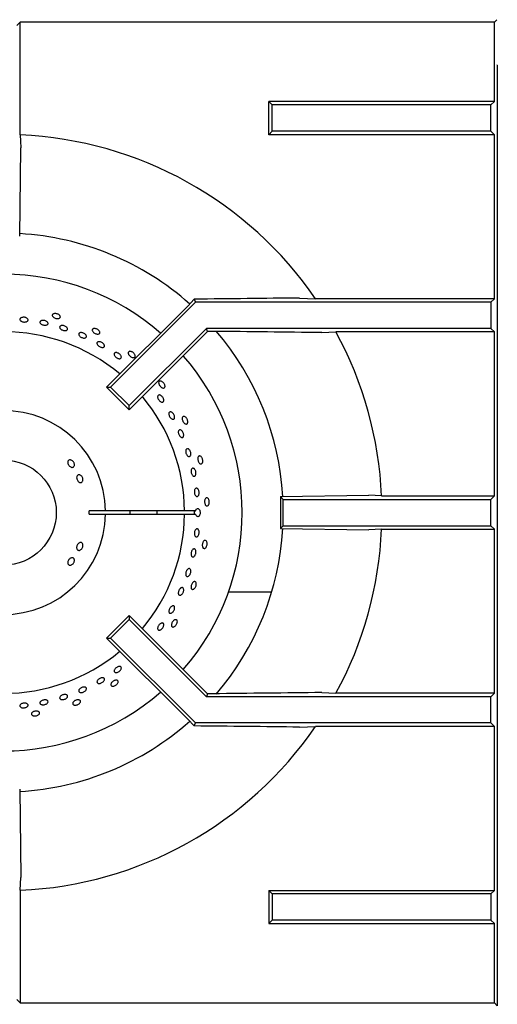
# Model space of a CAD drawing. Units: millimetres. Extents: x 5 to 415, y 5 to 292.
# Drawn here: x 99 to 117, y 224 to 261 of the extents above; entities that cross this region are included whole.
import ezdxf

# ---------------------------------------------------------------- set-up
doc = ezdxf.new("R2010")
doc.units = ezdxf.units.MM

msp = doc.modelspace()

# ---------------------------------------------------------------- linework, layer by layer
at = {"color": 7, "linetype": 'Continuous', "lineweight": 25}
for p, q in [((98.564, 261.069), (98.695, 261.2)), ((116.71, 261.2), (98.695, 261.2)), ((98.695, 256.915), (98.695, 261.2)), ((116.71, 261.2), (116.806, 261.295)), ((116.71, 258.184), (116.71, 261.2)), ((116.822, 259.569), (116.806, 259.569)), ((116.814, 259.569), (116.814, 223.803)), ((108.273, 258.053), (108.142, 258.184)), ((116.71, 258.184), (108.142, 258.184)), ((108.142, 256.922), (108.142, 258.184)), ((116.579, 258.053), (108.273, 258.053)), ((108.273, 257.053), (108.273, 258.053)), ((116.71, 258.184), (116.579, 258.053)), ((116.579, 257.053), (116.579, 258.053)), ((108.273, 257.053), (108.142, 256.922)), ((116.71, 256.922), (108.142, 256.922)), ((116.579, 257.053), (108.273, 257.053)), ((116.71, 256.922), (116.579, 257.053)), ((116.71, 250.684), (116.71, 256.922)), ((98.673, 253.069), (98.722, 256.428)), ((105.357, 250.553), (102.13, 247.326)), ((105.309, 250.668), (105.057, 250.408)), ((105.309, 250.668), (105.357, 250.553)), ((116.579, 250.553), (105.357, 250.553)), ((109.306, 250.712), (109.918, 250.684)), ((116.71, 250.684), (109.918, 250.684)), ((116.71, 250.684), (116.579, 250.553)), ((116.579, 250.553), (116.579, 249.553)), ((105.057, 250.408), (101.975, 247.326)), ((105.771, 249.553), (102.837, 246.619)), ((105.816, 249.444), (102.837, 246.465)), ((116.579, 249.553), (105.771, 249.553)), ((105.816, 249.444), (105.771, 249.553)), ((106.007, 249.444), (105.816, 249.444)), ((110.153, 249.395), (110.692, 249.422)), ((116.71, 249.422), (110.692, 249.422)), ((116.71, 249.422), (116.579, 249.553)), ((116.71, 243.184), (116.71, 249.422)), ((101.975, 247.326), (102.13, 247.326)), ((102.837, 246.465), (101.975, 247.326)), ((102.837, 246.619), (102.13, 247.326)), ((102.837, 246.465), (102.837, 246.619)), ((108.58, 243.163), (111.939, 243.212)), ((108.58, 243.163), (108.58, 241.944)), ((108.58, 243.163), (108.689, 243.053)), ((108.689, 242.053), (108.689, 243.053)), ((108.689, 243.053), (116.579, 243.053)), ((112.425, 243.184), (111.939, 243.212)), ((112.425, 243.184), (116.71, 243.184)), ((116.579, 243.053), (116.71, 243.184)), ((116.579, 242.053), (116.579, 243.053)), ((101.938, 242.616), (101.313, 242.616)), ((104.939, 242.616), (101.938, 242.616)), ((105.359, 242.616), (104.939, 242.616)), ((101.313, 242.491), (101.938, 242.491)), ((101.938, 242.491), (104.939, 242.491)), ((104.939, 242.491), (105.359, 242.491)), ((108.58, 241.944), (108.689, 242.053)), ((108.58, 241.944), (111.939, 241.895)), ((108.689, 242.053), (116.579, 242.053)), ((112.425, 241.922), (116.71, 241.922)), ((116.579, 242.053), (116.71, 241.922)), ((116.71, 235.684), (116.71, 241.922)), ((108.25, 239.53), (106.607, 239.53)), ((102.837, 238.642), (101.975, 237.781)), ((102.837, 238.642), (102.837, 238.488)), ((105.816, 235.663), (102.837, 238.642)), ((102.837, 238.488), (102.13, 237.781)), ((105.771, 235.553), (102.837, 238.488)), ((101.975, 237.781), (102.13, 237.781)), ((105.057, 234.699), (101.975, 237.781)), ((105.357, 234.553), (102.13, 237.781)), ((105.816, 235.663), (105.771, 235.553)), ((116.579, 235.553), (105.771, 235.553)), ((106.007, 235.663), (105.816, 235.663)), ((110.153, 235.712), (110.692, 235.684)), ((116.71, 235.684), (110.692, 235.684)), ((116.71, 235.684), (116.579, 235.553)), ((116.579, 234.553), (116.579, 235.553)), ((105.309, 234.439), (105.057, 234.699)), ((105.309, 234.439), (105.357, 234.553)), ((116.579, 234.553), (105.357, 234.553)), ((109.306, 234.395), (109.918, 234.422)), ((116.71, 234.422), (109.918, 234.422)), ((116.71, 234.422), (116.579, 234.553)), ((116.71, 228.184), (116.71, 234.422)), ((98.673, 232.038), (98.722, 228.679)), ((98.695, 228.192), (98.722, 228.679)), ((98.695, 228.192), (98.695, 223.907)), ((108.273, 228.053), (108.142, 228.184)), ((108.142, 228.184), (116.71, 228.184)), ((108.142, 228.184), (108.142, 226.922)), ((116.579, 228.053), (108.273, 228.053)), ((108.273, 228.053), (108.273, 227.053)), ((116.71, 228.184), (116.579, 228.053)), ((116.579, 228.053), (116.579, 227.053)), ((108.273, 227.053), (108.142, 226.922)), ((108.142, 226.922), (116.71, 226.922)), ((116.579, 227.053), (108.273, 227.053)), ((116.71, 226.922), (116.579, 227.053)), ((116.71, 223.907), (116.71, 226.922)), ((98.564, 224.038), (98.695, 223.907)), ((98.695, 223.907), (116.71, 223.907)), ((116.71, 223.907), (116.814, 223.803))]:
    msp.add_line(p, q, dxfattribs=at)
at = {"color": 7, "linetype": 'Continuous', "lineweight": 25, "flags": 128}
for points in [[(98.695, 256.915), (98.708, 256.677), (98.722, 256.428)], [(112.425, 241.922), (112.187, 241.909), (111.939, 241.895)]]:
    msp.add_lwpolyline(points, dxfattribs=at)
at = {"color": 7, "linetype": 'Continuous', "lineweight": 25}
msp.add_circle((98.064, 242.553), 2, dxfattribs=at)
for radius, start, end in [(14.375, 34.4463, 87.4842), (10.625, 48.3013, 86.6992), (9.063, 48.8541, 90), (6.875, 50.0833, 129.9167), (10.625, 3.3006, 40.5037), (14.375, 2.5158, 28.5447), (9.063, 318.8541, 41.1459), (6.875, 0.5209, 39.9167), (3.875, 0.9242, 359.0758), (3.25, 358.8981, 1.1019), (4.813, 359.2559, 0.7441), (5.835, 359.3863, 0.6137), (6.875, 320.0833, 359.4791), (10.625, 319.5028, 356.702), (14.375, 331.4553, 357.4842), (6.875, 230.0833, 309.9167), (9.063, 228.8541, 311.1459), (10.625, 273.2953, 311.7035), (14.375, 272.5158, 325.5537)]:
    msp.add_arc((98.064, 242.553), radius, start, end, dxfattribs=at)
msp.add_ellipse((105.572, 242.553), major_axis=(0.272, 0), ratio=0.573576, start_param=2.730076, end_param=3.553109, dxfattribs=at)
for points, knots in [([(109.306, 250.712), (108.643, 250.704), (107.316, 250.688), (105.979, 250.675), (105.309, 250.668)], [0, 0, 0, 0, 0.499892, 1, 1, 1, 1]), ([(100.21, 250.029), (100.214, 250.018), (100.222, 249.997), (100.212, 249.967), (100.187, 249.945), (100.148, 249.931), (100.1, 249.928), (100.048, 249.936), (99.998, 249.953), (99.955, 249.979), (99.925, 250.009), (99.911, 250.042), (99.914, 250.072), (99.935, 250.098), (99.97, 250.115), (100.016, 250.122), (100.068, 250.118), (100.119, 250.104), (100.164, 250.08), (100.195, 250.054), (100.206, 250.036), (100.21, 250.029)], [0, 0, 0, 0, 0.053683, 0.107367, 0.161048, 0.214733, 0.268423, 0.322112, 0.375795, 0.429476, 0.483164, 0.536855, 0.590542, 0.644223, 0.697906, 0.751596, 0.805286, 0.858971, 0.912652, 0.966337, 1, 1, 1, 1]), ([(98.713, 249.954), (98.725, 249.96), (98.75, 249.973), (98.799, 249.982), (98.852, 249.98), (98.904, 249.968), (98.947, 249.946), (98.978, 249.919), (98.993, 249.888), (98.99, 249.857), (98.969, 249.831), (98.934, 249.811), (98.887, 249.8), (98.834, 249.798), (98.782, 249.807), (98.735, 249.825), (98.7, 249.85), (98.68, 249.88), (98.678, 249.911), (98.69, 249.936), (98.707, 249.949), (98.713, 249.954)], [0, 0, 0, 0, 0.053691, 0.107381, 0.161069, 0.21475, 0.268432, 0.322121, 0.375812, 0.429497, 0.483177, 0.536861, 0.590552, 0.644241, 0.697923, 0.751604, 0.805291, 0.858982, 0.912669, 0.96635, 1, 1, 1, 1]), ([(99.485, 249.846), (99.498, 249.851), (99.524, 249.861), (99.575, 249.864), (99.627, 249.856), (99.676, 249.838), (99.717, 249.812), (99.744, 249.781), (99.754, 249.749), (99.747, 249.719), (99.723, 249.695), (99.685, 249.679), (99.637, 249.674), (99.585, 249.679), (99.534, 249.693), (99.49, 249.717), (99.458, 249.746), (99.442, 249.777), (99.444, 249.808), (99.46, 249.831), (99.478, 249.842), (99.485, 249.846)], [0, 0, 0, 0, 0.053691, 0.107381, 0.161068, 0.214749, 0.268431, 0.322121, 0.375812, 0.429496, 0.483176, 0.53686, 0.590551, 0.644241, 0.697923, 0.751603, 0.80529, 0.858982, 0.912669, 0.966349, 1, 1, 1, 1]), ([(100.203, 249.633), (100.211, 249.641), (100.228, 249.656), (100.269, 249.667), (100.318, 249.668), (100.37, 249.657), (100.418, 249.636), (100.459, 249.607), (100.486, 249.574), (100.497, 249.541), (100.491, 249.51), (100.468, 249.487), (100.432, 249.473), (100.385, 249.469), (100.334, 249.477), (100.283, 249.495), (100.24, 249.521), (100.208, 249.552), (100.191, 249.586), (100.191, 249.613), (100.2, 249.628), (100.203, 249.633)], [0, 0, 0, 0, 0.053687, 0.107375, 0.161066, 0.214755, 0.268436, 0.322118, 0.375805, 0.429497, 0.483183, 0.536863, 0.590546, 0.644236, 0.697927, 0.75161, 0.80529, 0.858975, 0.912667, 0.966355, 1, 1, 1, 1]), ([(100.933, 249.372), (100.942, 249.378), (100.96, 249.392), (101.003, 249.398), (101.052, 249.393), (101.102, 249.376), (101.148, 249.349), (101.184, 249.316), (101.207, 249.281), (101.214, 249.246), (101.204, 249.217), (101.178, 249.197), (101.14, 249.187), (101.093, 249.189), (101.042, 249.203), (100.994, 249.227), (100.954, 249.257), (100.926, 249.292), (100.914, 249.327), (100.918, 249.354), (100.929, 249.367), (100.933, 249.372)], [0, 0, 0, 0, 0.053688, 0.107375, 0.161067, 0.214755, 0.268437, 0.322118, 0.375806, 0.429497, 0.483183, 0.536864, 0.590547, 0.644237, 0.697927, 0.75161, 0.80529, 0.858976, 0.912668, 0.966356, 1, 1, 1, 1]), ([(101.717, 249.42), (101.719, 249.408), (101.722, 249.385), (101.707, 249.359), (101.678, 249.342), (101.637, 249.336), (101.589, 249.344), (101.539, 249.362), (101.494, 249.39), (101.458, 249.423), (101.435, 249.459), (101.428, 249.494), (101.437, 249.523), (101.463, 249.544), (101.501, 249.554), (101.547, 249.551), (101.597, 249.536), (101.644, 249.511), (101.683, 249.479), (101.708, 249.447), (101.715, 249.427), (101.717, 249.42)], [0, 0, 0, 0, 0.053683, 0.107367, 0.161048, 0.214733, 0.268423, 0.322112, 0.375795, 0.429476, 0.483164, 0.536855, 0.590542, 0.644223, 0.697906, 0.751596, 0.805286, 0.858971, 0.912652, 0.966337, 1, 1, 1, 1]), ([(110.153, 249.395), (109.464, 249.404), (108.088, 249.421), (106.701, 249.437), (106.007, 249.444)], [0, 0, 0, 0, 0.499932, 1, 1, 1, 1]), ([(101.657, 249.048), (101.67, 249.05), (101.696, 249.054), (101.745, 249.044), (101.793, 249.024), (101.837, 248.994), (101.871, 248.958), (101.892, 248.92), (101.897, 248.884), (101.886, 248.855), (101.859, 248.836), (101.821, 248.829), (101.775, 248.835), (101.727, 248.853), (101.681, 248.88), (101.643, 248.914), (101.617, 248.951), (101.607, 248.988), (101.613, 249.019), (101.632, 249.039), (101.65, 249.045), (101.657, 249.048)], [0, 0, 0, 0, 0.053691, 0.107382, 0.161071, 0.214753, 0.268434, 0.322121, 0.375813, 0.4295, 0.48318, 0.536862, 0.590552, 0.644243, 0.697927, 0.751607, 0.805292, 0.858983, 0.912672, 0.966353, 1, 1, 1, 1]), ([(102.339, 248.638), (102.354, 248.636), (102.383, 248.632), (102.43, 248.611), (102.474, 248.58), (102.509, 248.542), (102.531, 248.501), (102.539, 248.463), (102.531, 248.432), (102.509, 248.41), (102.474, 248.402), (102.431, 248.407), (102.384, 248.424), (102.339, 248.453), (102.301, 248.489), (102.274, 248.528), (102.261, 248.567), (102.263, 248.601), (102.282, 248.625), (102.309, 248.637), (102.331, 248.638), (102.339, 248.638)], [0, 0, 0, 0, 0.053689, 0.107379, 0.161064, 0.214744, 0.268428, 0.322119, 0.375809, 0.429491, 0.483172, 0.536858, 0.59055, 0.644237, 0.697918, 0.7516, 0.805289, 0.85898, 0.912664, 0.966344, 1, 1, 1, 1]), ([(103.065, 248.51), (103.064, 248.499), (103.063, 248.475), (103.042, 248.453), (103.01, 248.442), (102.969, 248.445), (102.923, 248.462), (102.879, 248.491), (102.84, 248.527), (102.812, 248.568), (102.797, 248.608), (102.797, 248.643), (102.813, 248.67), (102.842, 248.685), (102.881, 248.686), (102.926, 248.674), (102.972, 248.649), (103.013, 248.615), (103.044, 248.575), (103.061, 248.538), (103.064, 248.518), (103.065, 248.51)], [0, 0, 0, 0, 0.053683, 0.107367, 0.161048, 0.214733, 0.268423, 0.322112, 0.375795, 0.429476, 0.483164, 0.536855, 0.590542, 0.644223, 0.697906, 0.751596, 0.805286, 0.858971, 0.912652, 0.966337, 1, 1, 1, 1]), ([(104.194, 247.34), (104.191, 247.329), (104.185, 247.307), (104.16, 247.289), (104.126, 247.285), (104.087, 247.297), (104.046, 247.323), (104.008, 247.36), (103.978, 247.403), (103.958, 247.449), (103.952, 247.491), (103.96, 247.526), (103.98, 247.549), (104.012, 247.557), (104.051, 247.551), (104.092, 247.529), (104.132, 247.496), (104.165, 247.454), (104.187, 247.408), (104.197, 247.369), (104.195, 247.348), (104.194, 247.34)], [0, 0, 0, 0, 0.053683, 0.107367, 0.161048, 0.214733, 0.268423, 0.322112, 0.375795, 0.429476, 0.483164, 0.536855, 0.590542, 0.644223, 0.697906, 0.751596, 0.805286, 0.858971, 0.912652, 0.966337, 1, 1, 1, 1]), ([(104.033, 247.008), (104.047, 246.999), (104.073, 246.981), (104.108, 246.94), (104.134, 246.895), (104.148, 246.848), (104.15, 246.806), (104.138, 246.773), (104.114, 246.754), (104.081, 246.75), (104.042, 246.762), (104.003, 246.788), (103.966, 246.825), (103.937, 246.87), (103.918, 246.916), (103.912, 246.96), (103.92, 246.996), (103.94, 247.019), (103.971, 247.028), (104.004, 247.023), (104.025, 247.012), (104.033, 247.008)], [0, 0, 0, 0, 0.053686, 0.107372, 0.161053, 0.214735, 0.268423, 0.322115, 0.3758, 0.42948, 0.483164, 0.536854, 0.590544, 0.644227, 0.697907, 0.751593, 0.805285, 0.858972, 0.912653, 0.966335, 1, 1, 1, 1]), ([(104.429, 246.379), (104.441, 246.374), (104.466, 246.363), (104.503, 246.328), (104.533, 246.285), (104.554, 246.237), (104.564, 246.189), (104.561, 246.147), (104.546, 246.116), (104.52, 246.099), (104.487, 246.098), (104.45, 246.113), (104.413, 246.143), (104.381, 246.184), (104.356, 246.232), (104.342, 246.28), (104.341, 246.324), (104.352, 246.359), (104.374, 246.38), (104.402, 246.386), (104.421, 246.381), (104.429, 246.379)], [0, 0, 0, 0, 0.053691, 0.107382, 0.16107, 0.214751, 0.268433, 0.322121, 0.375812, 0.429498, 0.483178, 0.536862, 0.590552, 0.644242, 0.697925, 0.751605, 0.805291, 0.858983, 0.91267, 0.966351, 1, 1, 1, 1]), ([(105.056, 245.961), (105.05, 245.951), (105.039, 245.93), (105.011, 245.918), (104.977, 245.921), (104.941, 245.941), (104.907, 245.975), (104.877, 246.019), (104.857, 246.068), (104.847, 246.117), (104.85, 246.159), (104.865, 246.192), (104.89, 246.21), (104.922, 246.211), (104.959, 246.197), (104.995, 246.167), (105.027, 246.126), (105.05, 246.078), (105.063, 246.029), (105.064, 245.988), (105.058, 245.969), (105.056, 245.961)], [0, 0, 0, 0, 0.053683, 0.107367, 0.161048, 0.214733, 0.268423, 0.322112, 0.375795, 0.429476, 0.483164, 0.536855, 0.590542, 0.644223, 0.697906, 0.751596, 0.805286, 0.858971, 0.912652, 0.966337, 1, 1, 1, 1]), ([(104.86, 245.634), (104.87, 245.619), (104.888, 245.589), (104.904, 245.538), (104.908, 245.49), (104.901, 245.448), (104.883, 245.419), (104.855, 245.404), (104.822, 245.407), (104.787, 245.426), (104.754, 245.46), (104.726, 245.504), (104.706, 245.553), (104.697, 245.603), (104.7, 245.647), (104.715, 245.681), (104.739, 245.7), (104.771, 245.703), (104.807, 245.689), (104.838, 245.664), (104.854, 245.642), (104.86, 245.634)], [0, 0, 0, 0, 0.053681, 0.107362, 0.161043, 0.214732, 0.268423, 0.322109, 0.375789, 0.429472, 0.483163, 0.536853, 0.590536, 0.644216, 0.697902, 0.751593, 0.805281, 0.858962, 0.912644, 0.966332, 1, 1, 1, 1]), ([(105.085, 244.972), (105.096, 244.964), (105.119, 244.948), (105.147, 244.907), (105.168, 244.858), (105.178, 244.806), (105.178, 244.757), (105.166, 244.717), (105.144, 244.69), (105.116, 244.679), (105.083, 244.685), (105.05, 244.708), (105.02, 244.745), (104.997, 244.792), (104.983, 244.844), (104.98, 244.894), (104.988, 244.937), (105.006, 244.969), (105.032, 244.985), (105.06, 244.985), (105.078, 244.976), (105.085, 244.972)], [0, 0, 0, 0, 0.053691, 0.107382, 0.16107, 0.214751, 0.268433, 0.322121, 0.375812, 0.429498, 0.483178, 0.536861, 0.590552, 0.644242, 0.697925, 0.751605, 0.805291, 0.858983, 0.91267, 0.966351, 1, 1, 1, 1]), ([(100.634, 244.547), (100.648, 244.54), (100.677, 244.525), (100.714, 244.486), (100.741, 244.441), (100.755, 244.392), (100.754, 244.345), (100.739, 244.307), (100.712, 244.281), (100.674, 244.27), (100.632, 244.276), (100.589, 244.297), (100.55, 244.332), (100.519, 244.375), (100.501, 244.423), (100.496, 244.47), (100.505, 244.511), (100.529, 244.541), (100.564, 244.557), (100.601, 244.558), (100.625, 244.55), (100.634, 244.547)], [0, 0, 0, 0, 0.053682, 0.107364, 0.161027, 0.214685, 0.268368, 0.322067, 0.37575, 0.429406, 0.483068, 0.536759, 0.590457, 0.644126, 0.697778, 0.75145, 0.805149, 0.858838, 0.912497, 0.966155, 1, 1, 1, 1]), ([(105.611, 244.433), (105.604, 244.424), (105.589, 244.406), (105.559, 244.4), (105.527, 244.41), (105.495, 244.437), (105.468, 244.478), (105.449, 244.527), (105.439, 244.579), (105.44, 244.628), (105.452, 244.67), (105.473, 244.698), (105.501, 244.71), (105.533, 244.705), (105.566, 244.684), (105.595, 244.647), (105.617, 244.6), (105.63, 244.549), (105.632, 244.498), (105.625, 244.458), (105.615, 244.44), (105.611, 244.433)], [0, 0, 0, 0, 0.053683, 0.107367, 0.161048, 0.214733, 0.268423, 0.322112, 0.375795, 0.429476, 0.483164, 0.536855, 0.590542, 0.644223, 0.697906, 0.751596, 0.805286, 0.858971, 0.912652, 0.966337, 1, 1, 1, 1]), ([(105.331, 244.192), (105.339, 244.178), (105.356, 244.151), (105.37, 244.099), (105.375, 244.047), (105.368, 243.999), (105.351, 243.961), (105.327, 243.937), (105.297, 243.93), (105.265, 243.941), (105.235, 243.969), (105.21, 244.01), (105.192, 244.059), (105.185, 244.112), (105.187, 244.162), (105.2, 244.203), (105.222, 244.231), (105.251, 244.244), (105.282, 244.238), (105.31, 244.219), (105.325, 244.199), (105.331, 244.192)], [0, 0, 0, 0, 0.053685, 0.107371, 0.161052, 0.214734, 0.268423, 0.322114, 0.375799, 0.429479, 0.483163, 0.536854, 0.590543, 0.644226, 0.697906, 0.751593, 0.805284, 0.858971, 0.912652, 0.966334, 1, 1, 1, 1]), ([(100.977, 243.978), (100.99, 243.97), (101.016, 243.953), (101.048, 243.911), (101.07, 243.863), (101.079, 243.811), (101.074, 243.763), (101.055, 243.724), (101.026, 243.698), (100.99, 243.689), (100.95, 243.696), (100.91, 243.721), (100.876, 243.758), (100.851, 243.805), (100.838, 243.856), (100.837, 243.905), (100.851, 243.947), (100.876, 243.978), (100.911, 243.992), (100.946, 243.991), (100.968, 243.982), (100.977, 243.978)], [0, 0, 0, 0, 0.053691, 0.107382, 0.161055, 0.214711, 0.268382, 0.322079, 0.375771, 0.429436, 0.483091, 0.53677, 0.590471, 0.644153, 0.697807, 0.751468, 0.80516, 0.858857, 0.912526, 0.96618, 1, 1, 1, 1]), ([(105.467, 243.416), (105.473, 243.4), (105.486, 243.37), (105.492, 243.316), (105.489, 243.265), (105.476, 243.219), (105.454, 243.186), (105.426, 243.168), (105.395, 243.168), (105.365, 243.186), (105.339, 243.219), (105.32, 243.264), (105.31, 243.316), (105.309, 243.369), (105.319, 243.417), (105.338, 243.454), (105.364, 243.477), (105.394, 243.483), (105.425, 243.471), (105.45, 243.446), (105.462, 243.424), (105.467, 243.416)], [0, 0, 0, 0, 0.053684, 0.107368, 0.161049, 0.214732, 0.268422, 0.322112, 0.375796, 0.429476, 0.483161, 0.536853, 0.590541, 0.644222, 0.697903, 0.751592, 0.805283, 0.858969, 0.912649, 0.966332, 1, 1, 1, 1]), ([(105.837, 242.823), (105.828, 242.815), (105.81, 242.801), (105.779, 242.801), (105.75, 242.818), (105.725, 242.851), (105.707, 242.896), (105.698, 242.948), (105.699, 243.001), (105.71, 243.049), (105.73, 243.087), (105.757, 243.111), (105.787, 243.117), (105.817, 243.106), (105.845, 243.077), (105.866, 243.036), (105.878, 242.985), (105.88, 242.932), (105.871, 242.882), (105.856, 242.844), (105.842, 242.829), (105.837, 242.823)], [0, 0, 0, 0, 0.053683, 0.107367, 0.161048, 0.214733, 0.268423, 0.322112, 0.375795, 0.429476, 0.483164, 0.536855, 0.590542, 0.644223, 0.697906, 0.751596, 0.805286, 0.858971, 0.912652, 0.966337, 1, 1, 1, 1]), ([(105.359, 242.616), (105.363, 242.63), (105.372, 242.66), (105.395, 242.692), (105.424, 242.71), (105.454, 242.711), (105.484, 242.693), (105.505, 242.664), (105.521, 242.627), (105.531, 242.583), (105.531, 242.53), (105.521, 242.479), (105.502, 242.436), (105.476, 242.407), (105.446, 242.395), (105.416, 242.4), (105.388, 242.422), (105.369, 242.455), (105.361, 242.481), (105.359, 242.491)], [0, 0, 0, 0, 0.056559, 0.11833, 0.180104, 0.24187, 0.303631, 0.365397, 0.404134, 0.465899, 0.527664, 0.589425, 0.65119, 0.712963, 0.774735, 0.836499, 0.898261, 0.960029, 1, 1, 1, 1]), ([(105.464, 241.905), (105.471, 241.892), (105.484, 241.868), (105.492, 241.818), (105.49, 241.765), (105.478, 241.714), (105.457, 241.67), (105.429, 241.64), (105.398, 241.625), (105.368, 241.628), (105.341, 241.648), (105.321, 241.684), (105.31, 241.731), (105.309, 241.783), (105.318, 241.836), (105.336, 241.882), (105.361, 241.917), (105.391, 241.937), (105.421, 241.94), (105.447, 241.927), (105.459, 241.911), (105.464, 241.905)], [0, 0, 0, 0, 0.053691, 0.107381, 0.161069, 0.21475, 0.268432, 0.322121, 0.375812, 0.429497, 0.483177, 0.536861, 0.590552, 0.644241, 0.697923, 0.751604, 0.805291, 0.858982, 0.912669, 0.96635, 1, 1, 1, 1]), ([(105.723, 241.201), (105.713, 241.195), (105.692, 241.185), (105.662, 241.192), (105.637, 241.214), (105.619, 241.252), (105.611, 241.3), (105.613, 241.352), (105.625, 241.404), (105.646, 241.449), (105.674, 241.482), (105.704, 241.499), (105.735, 241.499), (105.763, 241.481), (105.784, 241.448), (105.795, 241.403), (105.797, 241.351), (105.788, 241.299), (105.769, 241.251), (105.746, 241.218), (105.729, 241.205), (105.723, 241.201)], [0, 0, 0, 0, 0.053683, 0.107367, 0.161048, 0.214733, 0.268423, 0.322112, 0.375795, 0.429476, 0.483164, 0.536855, 0.590542, 0.644223, 0.697906, 0.751596, 0.805286, 0.858971, 0.912652, 0.966337, 1, 1, 1, 1]), ([(101.075, 241.325), (101.076, 241.308), (101.078, 241.276), (101.063, 241.225), (101.037, 241.178), (101.002, 241.142), (100.961, 241.119), (100.92, 241.113), (100.884, 241.124), (100.856, 241.151), (100.839, 241.19), (100.836, 241.238), (100.847, 241.289), (100.869, 241.338), (100.902, 241.378), (100.94, 241.406), (100.98, 241.418), (101.018, 241.413), (101.049, 241.39), (101.068, 241.359), (101.073, 241.334), (101.075, 241.325)], [0, 0, 0, 0, 0.053682, 0.107364, 0.161027, 0.214685, 0.268368, 0.322067, 0.37575, 0.429406, 0.483068, 0.536759, 0.590457, 0.644126, 0.697778, 0.75145, 0.805149, 0.858838, 0.912497, 0.966155, 1, 1, 1, 1]), ([(105.357, 241.133), (105.362, 241.12), (105.372, 241.094), (105.374, 241.043), (105.367, 240.99), (105.349, 240.941), (105.323, 240.901), (105.292, 240.874), (105.26, 240.863), (105.23, 240.87), (105.206, 240.894), (105.19, 240.932), (105.184, 240.98), (105.189, 241.033), (105.204, 241.084), (105.227, 241.128), (105.256, 241.159), (105.288, 241.175), (105.318, 241.174), (105.342, 241.158), (105.353, 241.14), (105.357, 241.133)], [0, 0, 0, 0, 0.053691, 0.107381, 0.161068, 0.214749, 0.268431, 0.322121, 0.375812, 0.429496, 0.483176, 0.53686, 0.590551, 0.644241, 0.697923, 0.751603, 0.80529, 0.858982, 0.912669, 0.966349, 1, 1, 1, 1]), ([(100.754, 240.743), (100.753, 240.728), (100.752, 240.696), (100.732, 240.648), (100.701, 240.605), (100.661, 240.571), (100.617, 240.552), (100.574, 240.548), (100.537, 240.56), (100.51, 240.587), (100.497, 240.626), (100.498, 240.672), (100.514, 240.72), (100.542, 240.766), (100.579, 240.803), (100.622, 240.828), (100.664, 240.837), (100.703, 240.83), (100.733, 240.808), (100.75, 240.776), (100.753, 240.753), (100.754, 240.743)], [0, 0, 0, 0, 0.053691, 0.107382, 0.161055, 0.214711, 0.268382, 0.322079, 0.375771, 0.429436, 0.483091, 0.53677, 0.590471, 0.644153, 0.697807, 0.751468, 0.80516, 0.858857, 0.912526, 0.96618, 1, 1, 1, 1]), ([(105.115, 240.425), (105.125, 240.423), (105.144, 240.418), (105.166, 240.39), (105.178, 240.35), (105.178, 240.301), (105.168, 240.249), (105.147, 240.2), (105.119, 240.16), (105.086, 240.132), (105.052, 240.12), (105.022, 240.126), (104.998, 240.148), (104.984, 240.185), (104.98, 240.231), (104.987, 240.282), (105.005, 240.333), (105.031, 240.377), (105.062, 240.409), (105.091, 240.425), (105.108, 240.425), (105.115, 240.425)], [0, 0, 0, 0, 0.053681, 0.107363, 0.161048, 0.214739, 0.268428, 0.32211, 0.375791, 0.429478, 0.48317, 0.536856, 0.590537, 0.644219, 0.697909, 0.7516, 0.805283, 0.858963, 0.912648, 0.96634, 1, 1, 1, 1]), ([(104.855, 239.7), (104.864, 239.696), (104.883, 239.689), (104.901, 239.658), (104.908, 239.616), (104.903, 239.567), (104.887, 239.517), (104.861, 239.471), (104.828, 239.434), (104.793, 239.411), (104.758, 239.403), (104.729, 239.413), (104.708, 239.438), (104.698, 239.476), (104.7, 239.523), (104.713, 239.573), (104.736, 239.622), (104.767, 239.662), (104.801, 239.69), (104.832, 239.702), (104.849, 239.7), (104.855, 239.7)], [0, 0, 0, 0, 0.053682, 0.107363, 0.161048, 0.21474, 0.268428, 0.32211, 0.375791, 0.429479, 0.48317, 0.536857, 0.590537, 0.64422, 0.69791, 0.7516, 0.805284, 0.858963, 0.912649, 0.96634, 1, 1, 1, 1]), ([(105.275, 239.638), (105.263, 239.635), (105.241, 239.629), (105.213, 239.642), (105.193, 239.669), (105.183, 239.71), (105.185, 239.758), (105.198, 239.809), (105.221, 239.857), (105.251, 239.897), (105.284, 239.923), (105.318, 239.934), (105.348, 239.927), (105.371, 239.904), (105.385, 239.867), (105.387, 239.821), (105.378, 239.77), (105.358, 239.72), (105.33, 239.678), (105.3, 239.65), (105.282, 239.641), (105.275, 239.638)], [0, 0, 0, 0, 0.053683, 0.107367, 0.161048, 0.214733, 0.268423, 0.322112, 0.375795, 0.429476, 0.483164, 0.536855, 0.590542, 0.644223, 0.697906, 0.751596, 0.805286, 0.858971, 0.912652, 0.966337, 1, 1, 1, 1]), ([(104.558, 238.96), (104.56, 238.947), (104.565, 238.921), (104.555, 238.873), (104.534, 238.824), (104.504, 238.78), (104.468, 238.746), (104.43, 238.726), (104.395, 238.721), (104.366, 238.732), (104.347, 238.758), (104.34, 238.796), (104.345, 238.842), (104.363, 238.891), (104.391, 238.937), (104.425, 238.975), (104.462, 239), (104.498, 239.011), (104.529, 239.005), (104.549, 238.986), (104.556, 238.967), (104.558, 238.96)], [0, 0, 0, 0, 0.053691, 0.107382, 0.161071, 0.214753, 0.268434, 0.322121, 0.375813, 0.4295, 0.48318, 0.536862, 0.590552, 0.644243, 0.697927, 0.751607, 0.805292, 0.858983, 0.912672, 0.966353, 1, 1, 1, 1]), ([(104.036, 238.101), (104.023, 238.094), (103.996, 238.081), (103.96, 238.08), (103.932, 238.093), (103.916, 238.121), (103.913, 238.16), (103.923, 238.205), (103.945, 238.251), (103.977, 238.294), (104.015, 238.329), (104.054, 238.351), (104.092, 238.358), (104.122, 238.349), (104.143, 238.325), (104.151, 238.289), (104.145, 238.245), (104.127, 238.198), (104.098, 238.153), (104.066, 238.12), (104.044, 238.106), (104.036, 238.101)], [0, 0, 0, 0, 0.053691, 0.107381, 0.161068, 0.214749, 0.268431, 0.32212, 0.375811, 0.429496, 0.483175, 0.53686, 0.590551, 0.64424, 0.697922, 0.751603, 0.80529, 0.858982, 0.912669, 0.966349, 1, 1, 1, 1]), ([(104.511, 238.202), (104.499, 238.202), (104.476, 238.201), (104.451, 238.219), (104.437, 238.25), (104.436, 238.291), (104.448, 238.338), (104.472, 238.386), (104.504, 238.428), (104.541, 238.46), (104.58, 238.479), (104.615, 238.483), (104.643, 238.47), (104.661, 238.443), (104.667, 238.404), (104.659, 238.358), (104.639, 238.31), (104.61, 238.266), (104.573, 238.23), (104.538, 238.209), (104.519, 238.204), (104.511, 238.202)], [0, 0, 0, 0, 0.053683, 0.107367, 0.161048, 0.214733, 0.268423, 0.322112, 0.375795, 0.429476, 0.483164, 0.536855, 0.590542, 0.644223, 0.697906, 0.751596, 0.805286, 0.858971, 0.912652, 0.966337, 1, 1, 1, 1]), ([(102.517, 236.581), (102.508, 236.568), (102.489, 236.542), (102.448, 236.507), (102.402, 236.482), (102.355, 236.469), (102.314, 236.468), (102.282, 236.481), (102.264, 236.506), (102.261, 236.539), (102.273, 236.578), (102.3, 236.617), (102.339, 236.653), (102.383, 236.682), (102.43, 236.7), (102.473, 236.705), (102.508, 236.697), (102.531, 236.676), (102.539, 236.645), (102.533, 236.611), (102.521, 236.59), (102.517, 236.581)], [0, 0, 0, 0, 0.053685, 0.107371, 0.161052, 0.214734, 0.268423, 0.322114, 0.375799, 0.429479, 0.483163, 0.536854, 0.590543, 0.644226, 0.697906, 0.751593, 0.805284, 0.858971, 0.912652, 0.966334, 1, 1, 1, 1]), ([(101.657, 236.059), (101.646, 236.064), (101.624, 236.072), (101.609, 236.099), (101.609, 236.132), (101.625, 236.17), (101.656, 236.206), (101.697, 236.238), (101.745, 236.262), (101.793, 236.276), (101.837, 236.276), (101.871, 236.265), (101.892, 236.242), (101.897, 236.21), (101.886, 236.173), (101.86, 236.135), (101.822, 236.101), (101.775, 236.074), (101.727, 236.058), (101.686, 236.054), (101.665, 236.058), (101.657, 236.059)], [0, 0, 0, 0, 0.053683, 0.107367, 0.161047, 0.214731, 0.268421, 0.322111, 0.375794, 0.429474, 0.483161, 0.536852, 0.590539, 0.64422, 0.697902, 0.751591, 0.805282, 0.858967, 0.912647, 0.966331, 1, 1, 1, 1]), ([(100.918, 235.762), (100.917, 235.773), (100.916, 235.794), (100.936, 235.83), (100.969, 235.863), (101.013, 235.891), (101.063, 235.911), (101.113, 235.92), (101.157, 235.917), (101.191, 235.903), (101.21, 235.879), (101.213, 235.847), (101.2, 235.811), (101.171, 235.776), (101.13, 235.746), (101.082, 235.723), (101.031, 235.711), (100.984, 235.71), (100.947, 235.722), (100.925, 235.741), (100.92, 235.756), (100.918, 235.762)], [0, 0, 0, 0, 0.053686, 0.107371, 0.161061, 0.214751, 0.268434, 0.322114, 0.3758, 0.429492, 0.48318, 0.536861, 0.590542, 0.644231, 0.697922, 0.751608, 0.805288, 0.858971, 0.912662, 0.966352, 1, 1, 1, 1]), ([(102.184, 235.956), (102.173, 235.961), (102.151, 235.969), (102.136, 235.996), (102.136, 236.03), (102.152, 236.068), (102.182, 236.106), (102.223, 236.14), (102.269, 236.165), (102.317, 236.18), (102.359, 236.181), (102.393, 236.17), (102.413, 236.147), (102.419, 236.115), (102.408, 236.077), (102.382, 236.038), (102.345, 236.002), (102.3, 235.974), (102.252, 235.956), (102.212, 235.951), (102.191, 235.955), (102.184, 235.956)], [0, 0, 0, 0, 0.053683, 0.107367, 0.161048, 0.214733, 0.268423, 0.322112, 0.375795, 0.429476, 0.483164, 0.536855, 0.590542, 0.644223, 0.697906, 0.751596, 0.805286, 0.858971, 0.912652, 0.966337, 1, 1, 1, 1]), ([(100.192, 235.503), (100.193, 235.513), (100.195, 235.534), (100.219, 235.568), (100.256, 235.597), (100.303, 235.62), (100.355, 235.634), (100.405, 235.637), (100.448, 235.63), (100.479, 235.612), (100.496, 235.585), (100.495, 235.553), (100.477, 235.519), (100.444, 235.487), (100.399, 235.461), (100.349, 235.444), (100.297, 235.438), (100.251, 235.443), (100.216, 235.459), (100.196, 235.48), (100.193, 235.496), (100.192, 235.503)], [0, 0, 0, 0, 0.053686, 0.107371, 0.161062, 0.214752, 0.268435, 0.322115, 0.375801, 0.429493, 0.48318, 0.536861, 0.590543, 0.644232, 0.697923, 0.751608, 0.805288, 0.858972, 0.912663, 0.966353, 1, 1, 1, 1]), ([(110.153, 235.712), (109.464, 235.703), (108.088, 235.686), (106.701, 235.67), (106.007, 235.663)], [0, 0, 0, 0, 0.499932, 1, 1, 1, 1]), ([(98.713, 235.153), (98.703, 235.161), (98.684, 235.177), (98.676, 235.208), (98.686, 235.238), (98.712, 235.267), (98.752, 235.289), (98.801, 235.304), (98.854, 235.309), (98.905, 235.304), (98.948, 235.29), (98.979, 235.267), (98.993, 235.238), (98.989, 235.207), (98.968, 235.177), (98.932, 235.152), (98.885, 235.134), (98.832, 235.125), (98.78, 235.127), (98.739, 235.138), (98.72, 235.149), (98.713, 235.153)], [0, 0, 0, 0, 0.053685, 0.10737, 0.161051, 0.214733, 0.268422, 0.322113, 0.375798, 0.429477, 0.483162, 0.536853, 0.590542, 0.644224, 0.697905, 0.751592, 0.805284, 0.85897, 0.912651, 0.966334, 1, 1, 1, 1]), ([(99.485, 235.261), (99.474, 235.268), (99.453, 235.281), (99.441, 235.31), (99.446, 235.342), (99.468, 235.373), (99.505, 235.4), (99.552, 235.42), (99.605, 235.431), (99.656, 235.432), (99.701, 235.423), (99.734, 235.404), (99.752, 235.377), (99.752, 235.346), (99.735, 235.314), (99.703, 235.284), (99.659, 235.261), (99.607, 235.247), (99.555, 235.243), (99.513, 235.249), (99.492, 235.257), (99.485, 235.261)], [0, 0, 0, 0, 0.053685, 0.107371, 0.161052, 0.214734, 0.268423, 0.322114, 0.375798, 0.429478, 0.483162, 0.536853, 0.590543, 0.644225, 0.697906, 0.751593, 0.805284, 0.858971, 0.912652, 0.966334, 1, 1, 1, 1]), ([(100.722, 235.244), (100.712, 235.25), (100.693, 235.263), (100.684, 235.293), (100.691, 235.326), (100.714, 235.36), (100.751, 235.391), (100.798, 235.415), (100.849, 235.43), (100.898, 235.435), (100.941, 235.428), (100.971, 235.41), (100.987, 235.383), (100.985, 235.35), (100.967, 235.315), (100.933, 235.283), (100.889, 235.255), (100.839, 235.237), (100.789, 235.23), (100.748, 235.233), (100.729, 235.241), (100.722, 235.244)], [0, 0, 0, 0, 0.053683, 0.107367, 0.161048, 0.214733, 0.268423, 0.322112, 0.375795, 0.429476, 0.483164, 0.536855, 0.590542, 0.644223, 0.697906, 0.751596, 0.805286, 0.858971, 0.912652, 0.966337, 1, 1, 1, 1]), ([(99.144, 234.851), (99.136, 234.859), (99.12, 234.876), (99.117, 234.907), (99.131, 234.938), (99.161, 234.966), (99.203, 234.988), (99.254, 235.003), (99.307, 235.007), (99.356, 235.001), (99.396, 234.985), (99.422, 234.961), (99.432, 234.932), (99.423, 234.9), (99.398, 234.87), (99.359, 234.845), (99.31, 234.827), (99.257, 234.82), (99.206, 234.823), (99.168, 234.835), (99.151, 234.847), (99.144, 234.851)], [0, 0, 0, 0, 0.053683, 0.107367, 0.161048, 0.214733, 0.268423, 0.322112, 0.375795, 0.429476, 0.483164, 0.536855, 0.590542, 0.644223, 0.697906, 0.751596, 0.805286, 0.858971, 0.912652, 0.966337, 1, 1, 1, 1]), ([(109.306, 234.395), (108.643, 234.403), (107.316, 234.419), (105.979, 234.432), (105.309, 234.439)], [0, 0, 0, 0, 0.499892, 1, 1, 1, 1])]:
    msp.add_open_spline(points, degree=3, knots=knots, dxfattribs=at)

doc.saveas('drawing.dxf')
